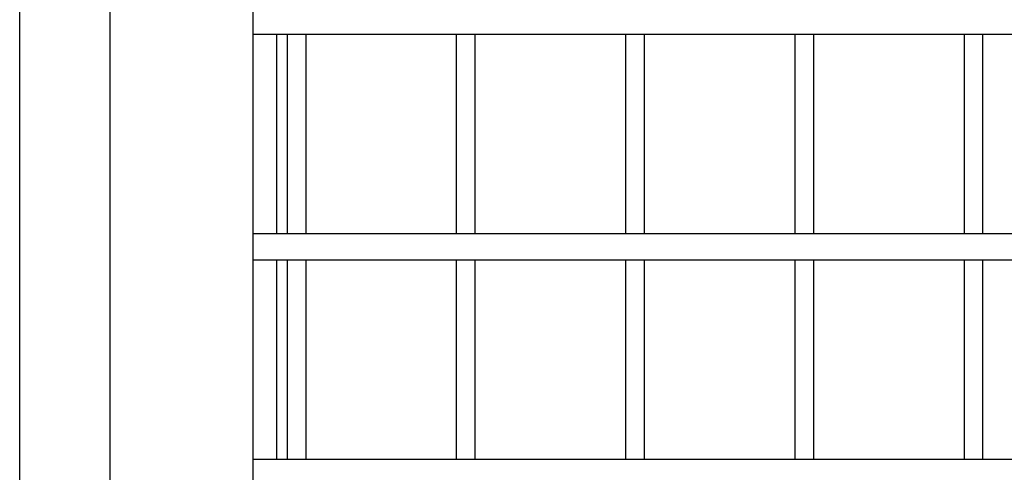
# Model space of a CAD drawing. Units: millimetres. Extents: x -28648 to 78730, y -296 to 15304.
# Drawn here: x 10638 to 10929, y 2996 to 3130 of the extents above; entities that cross this region are included whole.
import ezdxf

# ---------------------------------------------------------------- set-up
doc = ezdxf.new("R2010")
doc.units = ezdxf.units.MM
doc.layers.add('NIJHA_ter_toestel', color=7, linetype='Continuous')

# ---------------------------------------------------------------- blocks, each defined once
blk = doc.blocks.new('NIJHA_ter_Activity Court Doelgebied')
at = {"layer": 'NIJHA_ter_toestel', "color": 7, "linetype": 'Continuous', "lineweight": 25}
for p, q in [((1813.2, 3204.99), (1813.2, 4345.93)), ((1839.8, 3553.08), (1839.8, 3127.28)), ((1882.2, 2998.8), (1882.2, 3553.08)), ((1882.2, 3355.37), (3635, 3355.37)), ((1889.2, 3296.3), (1889.2, 3355.37)), ((1892.2, 3355.37), (1892.2, 3296.3)), ((1897.8, 3296.3), (1897.8, 3355.37)), ((1942.2, 3355.37), (1942.2, 3296.3)), ((1947.8, 3296.3), (1947.8, 3355.37)), ((1992.2, 3355.37), (1992.2, 3296.3)), ((1997.8, 3296.3), (1997.8, 3355.37)), ((2042.2, 3355.37), (2042.2, 3296.3)), ((2047.8, 3296.3), (2047.8, 3355.37)), ((2092.2, 3355.37), (2092.2, 3296.3)), ((2097.8, 3296.3), (2097.8, 3355.37)), ((3628.65, 3296.3), (1882.2, 3296.3)), ((1882.2, 3288.7), (3628.65, 3288.7)), ((1889.2, 3229.63), (1889.2, 3288.7)), ((1892.2, 3288.7), (1892.2, 3229.63)), ((1897.8, 3229.63), (1897.8, 3288.7)), ((1942.2, 3288.7), (1942.2, 3229.63)), ((1947.8, 3229.63), (1947.8, 3288.7)), ((1992.2, 3288.7), (1992.2, 3229.63)), ((1997.8, 3229.63), (1997.8, 3288.7)), ((2042.2, 3288.7), (2042.2, 3229.63)), ((2047.8, 3229.63), (2047.8, 3288.7)), ((2092.2, 3288.7), (2092.2, 3229.63)), ((2097.8, 3229.63), (2097.8, 3288.7)), ((3635, 3229.63), (1882.2, 3229.63))]:
    blk.add_line(p, q, dxfattribs=at)

msp = doc.modelspace()

# ---------------------------------------------------------------- block references
at = {"layer": 'NIJHA_ter_toestel'}
msp.add_blockref('NIJHA_ter_Activity Court Doelgebied', (8825.24, -230.1), dxfattribs=at)

doc.saveas('drawing.dxf')
